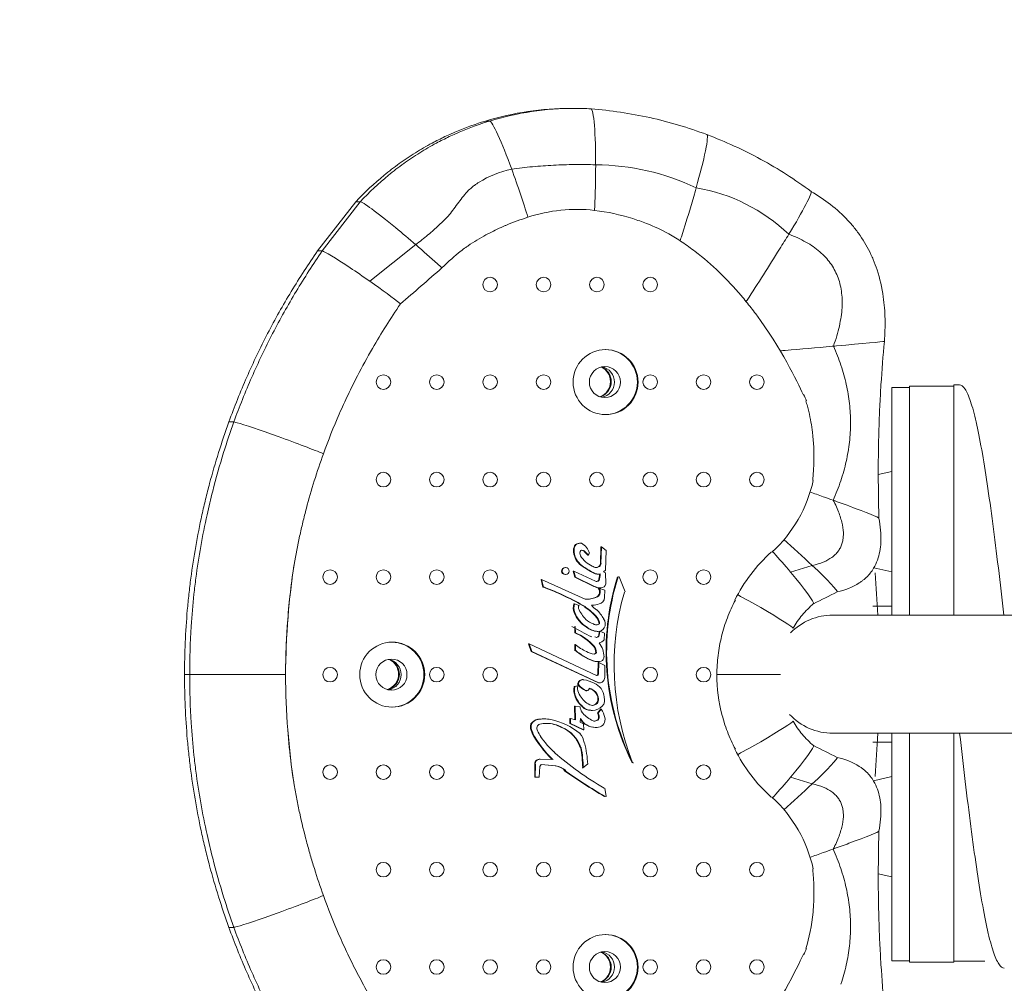
# Model space of a CAD drawing. Units: millimetres. Extents: x -4604 to 6629, y -6575 to 2796.
# Drawn here: x -841 to -507, y -105 to 221 of the extents above; entities that cross this region are included whole.
import ezdxf

# ---------------------------------------------------------------- set-up
doc = ezdxf.new("R2010")
doc.units = ezdxf.units.MM
doc.linetypes.add('CENTERX2', pattern=[4, 2.5, -0.5, 0.5, -0.5])
doc.layers.add('PRO_Equipment', color=7, linetype='Continuous', lineweight=20)
doc.layers.add('PRO_Free Space', color=104, linetype='CENTERX2', lineweight=20)

msp = doc.modelspace()

# ---------------------------------------------------------------- linework, layer by layer
at = {"layer": 'PRO_Equipment'}
for p, q in [((-681.67, 187.19), (-683.1, 187.19)), ((-726.95, 159.88), (-739.91, 143.23)), ((-725.46, 159.88), (-738.31, 143.23)), ((-725.46, 159.88), (-726.95, 159.88)), ((-706.69, 145.35), (-722.25, 132.98)), ((-739.91, 143.23), (-738.31, 143.23)), ((-545.5, 97), (-545.5, 20)), ((-539.5, 97), (-545.5, 97)), ((-539.5, 68.94), (-539.5, 97.5)), ((-524.5, 97.5), (-539.5, 97.5)), ((-539.5, 20), (-539.5, 97)), ((-524.5, 68.94), (-524.5, 97.5)), ((-769.93, 85.34), (-768.28, 85.34)), ((-545.5, 68.62), (-550.12, 67.55)), ((-539.5, 20), (-539.5, 68.94)), ((-524.5, 20), (-524.5, 68.94)), ((-652.59, 43.92), (-652.39, 43.92)), ((-650.77, 44.32), (-650.57, 44.32)), ((-653.27, 41.98), (-653.07, 41.98)), ((-649.62, 41.57), (-649.42, 41.57)), ((-648.45, 40.23), (-649.62, 41.57)), ((-648.25, 40.23), (-649.42, 41.57)), ((-648.45, 40.23), (-648.25, 40.23)), ((-647.93, 40.97), (-648.25, 40.23)), ((-644.18, 37.43), (-644, 43.07)), ((-644, 43.07), (-643.8, 43.07)), ((-643.98, 37.43), (-643.8, 43.07)), ((-643.8, 43.07), (-642.26, 41.83)), ((-642.26, 41.83), (-642.43, 35.23)), ((-651.19, 37.28), (-650.99, 37.28)), ((-644.18, 37.43), (-643.98, 37.43)), ((-572.46, 36.82), (-579.81, 34.57)), ((-655.94, 36.09), (-656.14, 36.09)), ((-656.14, 33.74), (-655.94, 33.74)), ((-652.81, 32.79), (-653.39, 34.89)), ((-653.39, 34.89), (-653.19, 34.89)), ((-652.61, 32.79), (-653.19, 34.89)), ((-653.19, 34.89), (-645.85, 31.5)), ((-646.17, 34.09), (-645.97, 34.09)), ((-645.08, 33.84), (-644.88, 33.84)), ((-644.73, 36.42), (-644.53, 36.42)), ((-642.43, 35.23), (-643.12, 34.61)), ((-643.12, 34.61), (-642.46, 34.29)), ((-642.46, 34.29), (-642.33, 30.55)), ((-551.59, 36.02), (-545.5, 34.62)), ((-551.59, 36.02), (-545.5, 34.62)), ((-663.68, 29.5), (-664.27, 32.07)), ((-664.27, 32.07), (-664.07, 32.07)), ((-663.48, 29.5), (-664.07, 32.07)), ((-664.07, 32.07), (-649.37, 25.38)), ((-652.81, 32.79), (-652.61, 32.79)), ((-646.39, 29.71), (-652.81, 32.79)), ((-646.19, 29.71), (-652.61, 32.79)), ((-644.87, 31.65), (-644.67, 31.65)), ((-637.88, 32.93), (-638.08, 32.93)), ((-637.88, 32.93), (-635.74, 27.81)), ((-663.68, 29.5), (-663.48, 29.5)), ((-646.39, 29.71), (-646.19, 29.71)), ((-644.9, 29.12), (-644.7, 29.12)), ((-644.7, 29.12), (-642.64, 28.44)), ((-644.58, 29.24), (-644.38, 29.24)), ((-644.2, 29.24), (-644, 29.24)), ((-642.64, 28.44), (-642.76, 25.91)), ((-653.14, 23.76), (-652.94, 23.76)), ((-652.94, 23.76), (-651.4, 23.26)), ((-647, 23.34), (-646.8, 23.34)), ((-645.39, 26.19), (-645.19, 26.19)), ((-653.03, 20.84), (-652.83, 20.84)), ((-649.54, 22.76), (-649.34, 22.76)), ((-486.54, 20), (-565.5, 20)), ((-552, 23), (-545.5, 23)), ((-645.5, 19.2), (-645.3, 19.2)), ((-644.64, 17.05), (-644.44, 17.05)), ((-652.86, 13.98), (-652.88, 16.09)), ((-652.68, 16.09), (-652.88, 16.09)), ((-652.66, 13.98), (-652.86, 13.98)), ((-652.66, 13.98), (-652.68, 16.09)), ((-648.87, 15.89), (-648.67, 15.89)), ((-645.22, 14.43), (-645.02, 14.43)), ((-644.75, 13.11), (-644.58, 14.48)), ((-644.55, 13.11), (-644.37, 14.53)), ((-644.37, 14.53), (-642.83, 13.93)), ((-642.83, 13.93), (-642.95, 11.64)), ((-667.62, 7.71), (-668.49, 10.28)), ((-668.49, 10.28), (-668.29, 10.28)), ((-667.42, 7.71), (-668.29, 10.28)), ((-668.29, 10.28), (-645.49, -0.41)), ((-652.86, 8.18), (-652.83, 10.01)), ((-652.63, 10.01), (-652.83, 10.01)), ((-652.65, 8.18), (-652.63, 10.01)), ((-644.55, 13.11), (-644.75, 13.11)), ((-667.62, 7.71), (-667.42, 7.71)), ((-644.87, -2.97), (-667.62, 7.71)), ((-644.67, -2.97), (-667.42, 7.71)), ((-652.65, 8.18), (-652.86, 8.18)), ((-646.33, 9.49), (-646.53, 9.49)), ((-645.53, 7.26), (-645.73, 7.26)), ((-646.52, 4.5), (-646.72, 4.5)), ((-645.02, 4.26), (-645.22, 4.26)), ((-645, 0.07), (-644.94, 3.95)), ((-644.94, 3.95), (-644.74, 3.95)), ((-644.8, 0.07), (-644.74, 3.95)), ((-644.74, 3.95), (-642.68, 2.99)), ((-645, 0.07), (-644.8, 0.07)), ((-642.68, 2.99), (-642.73, -1.1)), ((-784.95, -0.16), (-783.16, -0.16)), ((-783.16, -0.16), (-750.78, -0.16)), ((-750.75, -0.16), (-750.78, -0.16)), ((-650.15, -1.85), (-650.35, -1.85)), ((-644.87, -2.97), (-644.67, -2.97)), ((-644.76, -2.97), (-644.56, -2.97)), ((-604.74, -0.16), (-595.95, -0.16)), ((-595.95, -0.16), (-583.17, -0.16)), ((-653.07, -4.13), (-651.95, -3.93)), ((-653.07, -4.13), (-652.87, -4.13)), ((-652.87, -4.13), (-651.75, -3.93)), ((-651.95, -3.93), (-651.75, -3.93)), ((-651.77, -3.46), (-651.57, -3.46)), ((-649.09, -5.58), (-648.89, -5.58)), ((-648.92, -5.6), (-648.72, -5.6)), ((-652.71, -7.68), (-652.5, -7.68)), ((-645.01, -8.3), (-644.81, -8.3)), ((-652.86, -15.38), (-652.91, -10.81)), ((-652.71, -10.81), (-652.91, -10.81)), ((-652.66, -15.44), (-652.71, -10.81)), ((-652.71, -10.81), (-651.03, -11.08)), ((-650.82, -10.52), (-650.61, -10.52)), ((-648.19, -12.13), (-647.99, -12.13)), ((-647.06, -12.27), (-646.86, -12.27)), ((-645.14, -13.17), (-644.09, -11.81)), ((-644.94, -13.17), (-645.14, -13.17)), ((-644.94, -13.17), (-643.89, -11.81)), ((-643.89, -11.81), (-644.09, -11.81)), ((-665.14, -15.28), (-665.34, -15.28)), ((-663.43, -15.13), (-663.23, -15.13)), ((-654.53, -16.72), (-654.54, -14.95)), ((-654.34, -14.95), (-654.54, -14.95)), ((-654.33, -16.72), (-654.34, -14.95)), ((-654.34, -14.95), (-652.66, -15.44)), ((-650.9, -14.96), (-651.07, -16.27)), ((-651.07, -16.27), (-649.9, -16.78)), ((-644.79, -15.32), (-644.99, -15.32)), ((-667.47, -16.76), (-667.67, -16.76)), ((-667.05, -19.81), (-667.25, -19.81)), ((-657.2, -18.02), (-657.4, -18.02)), ((-654.33, -16.72), (-654.53, -16.72)), ((-650.03, -18.83), (-654.53, -16.72)), ((-649.83, -18.83), (-654.33, -16.72)), ((-649.83, -18.83), (-650.03, -18.83)), ((-649.9, -16.78), (-649.83, -18.83)), ((-645.75, -18.02), (-645.95, -18.02)), ((-565.5, -20), (-486.54, -20)), ((-551.85, -20), (-565.31, -20)), ((-545.5, -23), (-552, -23)), ((-551.85, -20), (-545.5, -20)), ((-545.5, -20), (-545.5, -68.59)), ((-539.5, -97.5), (-539.5, -20)), ((-539.5, -68.59), (-539.5, -20)), ((-524.5, -97.5), (-524.5, -20)), ((-650.85, -24.83), (-651.05, -24.83)), ((-664.93, -28.8), (-664.73, -28.8)), ((-664.62, -28.8), (-660.18, -28.9)), ((-666.43, -34.85), (-666.39, -30.56)), ((-666.19, -30.56), (-666.39, -30.56)), ((-666.23, -34.85), (-666.19, -30.56)), ((-664.67, -31.26), (-664.88, -34.88)), ((-659.44, -30.99), (-664.28, -30.59)), ((-659.24, -30.99), (-664.26, -30.58)), ((-659.24, -30.99), (-659.44, -30.99)), ((-655.87, -32.55), (-656.07, -32.55)), ((-650.13, -31.7), (-650.33, -31.7)), ((-648.6, -30.47), (-650.13, -31.7)), ((-632.95, -30), (-633.15, -30)), ((-666.23, -34.85), (-666.43, -34.85)), ((-665.08, -34.88), (-666.43, -34.85)), ((-664.88, -34.88), (-666.23, -34.85)), ((-664.88, -34.88), (-665.08, -34.88)), ((-572.46, -37.15), (-579.81, -34.9)), ((-545.5, -34.62), (-551.76, -36.06)), ((-642.66, -38.55), (-642.26, -41.36)), ((-642.26, -41.36), (-642.46, -41.36)), ((-550.12, -67.55), (-545.5, -68.62)), ((-550.12, -67.55), (-545.5, -68.62)), ((-545.5, -68.59), (-545.5, -97)), ((-539.5, -97), (-539.5, -68.59)), ((-769.93, -85.67), (-768.28, -85.67)), ((-545.5, -97), (-539.5, -97)), ((-539.5, -97.5), (-524.5, -97.5))]:
    msp.add_line(p, q, dxfattribs=at)
for centre, radius, start, end in [((-681.5, 131.84), 2.47, 90, 270), ((-681.5, 131.84), 2.47, 0, 90), ((-663.43, 131.84), 2.47, 90, 270), ((-663.43, 131.84), 2.47, 0, 90), ((-645.37, 131.84), 2.47, 90, 270), ((-645.37, 131.84), 2.47, 0, 90), ((-627.31, 131.84), 2.47, 90, 270), ((-627.31, 131.84), 2.47, 0, 90), ((-681.5, 131.84), 2.47, 270, 0), ((-663.43, 131.84), 2.47, 270, 0), ((-645.37, 131.84), 2.47, 270, 0), ((-627.31, 131.84), 2.47, 270, 0), ((-642.42, 98.84), 11, 90, 270), ((-642.66, 98.84), 11, 270.6379, 89.363), ((-642.42, 98.84), 11, 270, 90), ((-642.66, 98.84), 5.26, 90, 270), ((-646.27, 99), 5.5, 0, 64.212), ((-646.01, 99), 5.5, 0, 65.1786), ((-644.66, 98.84), 5.26, 281.0049, 78.996), ((-642.66, 98.84), 5.26, 270, 90), ((-717.62, 98.84), 2.47, 90, 270), ((-717.62, 98.84), 2.47, 0, 90), ((-699.56, 98.84), 2.47, 90, 270), ((-699.56, 98.84), 2.47, 0, 90), ((-681.5, 98.84), 2.47, 90, 270), ((-681.5, 98.84), 2.47, 0, 90), ((-663.43, 98.84), 2.47, 90, 270), ((-663.43, 98.84), 2.47, 0, 90), ((-627.31, 98.84), 2.47, 90, 270), ((-627.31, 98.84), 2.47, 0, 90), ((-609.25, 98.84), 2.47, 90, 270), ((-609.25, 98.84), 2.47, 0, 90), ((-591.19, 98.84), 2.47, 90, 270), ((-591.19, 98.84), 2.47, 0, 90), ((-717.62, 98.84), 2.47, 270, 0), ((-699.56, 98.84), 2.47, 270, 0), ((-681.5, 98.84), 2.47, 270, 0), ((-663.43, 98.84), 2.47, 270, 0), ((-646.27, 99), 5.5, 290.6398, 0), ((-646.01, 99), 5.5, 289.2714, 0), ((-627.31, 98.84), 2.47, 270, 0), ((-609.25, 98.84), 2.47, 270, 0), ((-591.19, 98.84), 2.47, 270, 0), ((-617.01, 75.25), 45.9, 22.0509, 24.9273), ((-717.62, 65.84), 2.47, 90, 270), ((-717.62, 65.84), 2.47, 0, 90), ((-699.56, 65.84), 2.47, 90, 270), ((-699.56, 65.84), 2.47, 0, 90), ((-681.5, 65.84), 2.47, 90, 270), ((-681.5, 65.84), 2.47, 0, 90), ((-663.43, 65.84), 2.47, 90, 270), ((-663.43, 65.84), 2.47, 0, 90), ((-645.37, 65.84), 2.47, 90, 270), ((-645.37, 65.84), 2.47, 0, 90), ((-627.31, 65.84), 2.47, 90, 270), ((-627.31, 65.84), 2.47, 0, 90), ((-609.25, 65.84), 2.47, 90, 270), ((-609.25, 65.84), 2.47, 0, 90), ((-591.19, 65.84), 2.47, 90, 270), ((-591.19, 65.84), 2.47, 0, 90), ((-717.62, 65.84), 2.47, 270, 0), ((-699.56, 65.84), 2.47, 270, 0), ((-681.5, 65.84), 2.47, 270, 0), ((-663.43, 65.84), 2.47, 270, 0), ((-645.37, 65.84), 2.47, 270, 0), ((-627.31, 65.84), 2.47, 270, 0), ((-609.25, 65.84), 2.47, 270, 0), ((-591.19, 65.84), 2.47, 270, 0), ((-617.01, 75.25), 45.9, 312.3314, 347.8387), ((-650, 41.91), 3.29, 142.3774, 178.8017), ((-649.79, 41.91), 3.29, 142.3774, 178.8017), ((-650.76, 39.88), 4.44, 90.1105, 114.3737), ((-650.56, 39.88), 4.44, 90.1105, 114.3737), ((-653.31, 39.41), 5.62, 16.1133, 60.715), ((-646.97, 41.97), 6.33, 179.895, 227.9237), ((-646.77, 41.97), 6.33, 179.895, 227.9237), ((-649.31, 40.88), 1.78, 145.8212, 206.2122), ((-643.2, 44.9), 9.11, 211.823, 245.826), ((-650.41, 40.37), 1.56, 90, 103.8005), ((-650.61, 40.37), 1.56, 50.1269, 86.2933), ((-650.41, 40.37), 1.56, 50.1269, 90), ((-548.58, -0.16), 56.11, 132.3314, 153.2514), ((-634.31, 58.55), 27.2, 231.4619, 244.0472), ((-634.11, 58.55), 27.2, 231.4619, 244.0472), ((-645.37, 37.43), 1.2, 302.4274, 359.755), ((-645.17, 37.43), 1.2, 302.4274, 359.755), ((-735.68, 32.84), 2.47, 90, 270), ((-735.68, 32.84), 2.47, 0, 90), ((-717.62, 32.84), 2.47, 90, 270), ((-717.62, 32.84), 2.47, 0, 90), ((-699.56, 32.84), 2.47, 90, 270), ((-699.56, 32.84), 2.47, 0, 90), ((-681.5, 32.84), 2.47, 90, 270), ((-681.5, 32.84), 2.47, 0, 90), ((-656.14, 34.91), 1.17, 90, 270), ((-655.94, 34.91), 1.17, 90, 270), ((-655.94, 34.91), 1.17, 270, 90), ((-645.6, 38.22), 2.1, 231.2073, 270), ((-645.08, 36.34), 2.49, 244.0472, 270), ((-644.88, 36.34), 2.49, 244.0472, 270), ((-645.8, 38.22), 2.1, 272.7488, 300.797), ((-645.6, 38.22), 2.1, 270, 300.797), ((-644.88, 36.34), 2.49, 270, 283.8906), ((-654.04, 34.4), 9.6, 343.3766, 356.8824), ((-653.84, 34.4), 9.6, 343.3766, 357.1297), ((-627.31, 32.84), 2.47, 90, 270), ((-627.31, 32.84), 2.47, 0, 90), ((-609.25, 32.84), 2.47, 90, 270), ((-609.25, 32.84), 2.47, 0, 90), ((-965.1, 0), 415.32, 2.7602, 4.7338), ((-735.68, 32.84), 2.47, 270, 0), ((-717.62, 32.84), 2.47, 270, 0), ((-699.56, 32.84), 2.47, 270, 0), ((-681.5, 32.84), 2.47, 270, 0), ((-645.36, 32.41), 1.03, 241.4895, 270), ((-645.56, 32.41), 1.03, 275.6124, 312.387), ((-645.36, 32.41), 1.03, 270, 312.387), ((-644, 30.97), 1.73, 270, 345.9662), ((-557.58, 7.63), 84.68, 162.6148, 206.3817), ((-557.38, 7.63), 84.68, 162.6148, 206.3817), ((-627.31, 32.84), 2.47, 270, 0), ((-609.25, 32.84), 2.47, 270, 0), ((-697.06, -59.31), 94.92, 59.8383, 69.3329), ((-696.85, -59.31), 94.92, 59.8383, 69.3329), ((-644.58, 33), 3.76, 240.9629, 270), ((-644.38, 33), 3.76, 240.9629, 270), ((-646.37, 27.86), 1.94, 300.4505, 40.5475), ((-646.17, 27.86), 1.94, 300.4505, 40.5475), ((-644.38, 33), 3.76, 270, 273.3488), ((-644.2, 30.97), 1.73, 267.5183, 270), ((-644, 30.97), 1.73, 264.9168, 270), ((-549.41, 3.03), 90.13, 164.0486, 201.4993), ((-648.81, 22.46), 4.54, 163.4295, 200.9664), ((-648.61, 22.46), 4.54, 163.4295, 200.9664), ((-648.8, 33.68), 8.31, 266.0723, 270), ((-649, 33.68), 8.31, 270.6938, 295.8496), ((-648.8, 33.68), 8.31, 270, 295.8496), ((-640.92, 28.59), 8.21, 219.6032, 236.2003), ((-646.8, 28.79), 5.45, 265.5942, 270), ((-647, 28.79), 5.45, 267.8214, 270), ((-646.8, 28.79), 5.45, 270, 293.3067), ((-645.07, 26.07), 2.32, 280.3612, 355.9859), ((-643.32, 24.82), 10.53, 202.2225, 238.0261), ((-643.12, 24.82), 10.53, 202.2225, 238.0261), ((-650.48, 22.58), 1.15, 143.6629, 197.4481), ((-638.81, 28.14), 14.1, 204.7529, 223.09), ((-658.65, 8.25), 17.15, 39.6832, 57.7956), ((-658.45, 8.25), 17.15, 39.6832, 57.7956), ((-654.36, 12.33), 13, 29.5863, 46.5942), ((-565.5, 0), 20, 90, 135.7678), ((-644.13, 23.92), 7.34, 227.5388, 250.8014), ((-645.53, 18.51), 1.83, 236.5201, 270), ((-645.73, 18.51), 1.83, 273.159, 306.9274), ((-645.53, 18.51), 1.83, 270, 306.9274), ((-648.76, 16.64), 4.15, 5.721, 38.0932), ((-648.56, 16.64), 4.15, 5.721, 38.0932), ((-645.25, 17.05), 2.74, 328.8631, 38.0433), ((-360.97, 567.34), 624.2, 242.02292, 242.71453), ((-659.05, -1.53), 16.71, 41.2464, 68.1909), ((-658.85, -1.53), 16.71, 41.2464, 68.1909), ((-644.31, 22.04), 7.67, 233.3363, 263.1542), ((-644.11, 22.04), 7.67, 233.3363, 263.1542), ((-645.07, 16.97), 2.54, 271.094, 328.3582), ((-714.66, -0.16), 11, 90, 270), ((-714.91, -0.16), 11, 270.6379, 89.363), ((-714.66, -0.16), 11, 270, 90), ((-639.3, 27), 21.63, 231.7999, 243.5328), ((-645.49, 13.42), 0.993, 236.5216, 270), ((-645.69, 13.42), 0.993, 275.8145, 341.7995), ((-645.49, 13.42), 0.993, 270, 341.7995), ((-644.82, 12.79), 2.21, 275.5396, 328.6408), ((-651.27, 5.63), 8.33, 1.7262, 36.5667), ((-638.56, 25.19), 22.25, 229.8527, 248.4103), ((-638.36, 25.19), 22.25, 229.8527, 248.4103), ((-644.78, 16.1), 9.42, 243.923, 261.2318), ((-649.9, 7), 4.2, 3.5344, 36.2591), ((-649.7, 7), 4.2, 3.5344, 36.2591), ((-646.57, 7.76), 0.98, 284.509, 329.3335), ((-646.37, 7.76), 0.98, 279.3111, 329.3335), ((-714.91, -0.16), 5.26, 90, 270), ((-716.91, -0.16), 5.26, 281.0049, 78.996), ((-717.99, 0), 5.5, 0, 63.2971), ((-714.91, -0.16), 5.26, 270, 90), ((-717.73, 0), 5.5, 0, 58.1351), ((-645.22, 9.06), 4.81, 251.7123, 270), ((-645.02, 9.06), 4.81, 251.7123, 270), ((-645.02, 9.06), 4.81, 270, 282.8981), ((-644.36, 5.71), 1.39, 287.2885, 7.2738), ((-735.68, -0.16), 2.47, 90, 270), ((-735.68, -0.16), 2.47, 0, 90), ((-699.56, -0.16), 2.47, 90, 270), ((-699.56, -0.16), 2.47, 0, 90), ((-681.5, -0.16), 2.47, 90, 270), ((-681.5, -0.16), 2.47, 0, 90), ((-645.51, 0.07), 0.511, 281.3545, 359.8075), ((-645.31, 0.07), 0.511, 270, 359.8075), ((-627.31, -0.16), 2.47, 90, 270), ((-627.31, -0.16), 2.47, 0, 90), ((-609.25, -0.16), 2.47, 90, 270), ((-609.25, -0.16), 2.47, 0, 90), ((-735.68, -0.16), 2.47, 270, 0), ((-717.99, 0), 5.5, 287.9358, 0), ((-717.73, 0), 5.5, 286.6264, 0), ((-699.56, -0.16), 2.47, 270, 0), ((-681.5, -0.16), 2.47, 270, 0), ((-650.35, -3.28), 1.43, 90, 186.964), ((-650.15, -3.28), 1.43, 90, 186.964), ((-650.15, -3.28), 1.43, 74.6957, 90), ((-651.54, -13.33), 11.56, 62.9596, 81.1952), ((-649.27, -9.25), 6.89, 39.3046, 64.4255), ((-645.31, 0.07), 0.511, 249.2492, 270), ((-644.76, -1.13), 1.84, 266.5914, 270), ((-644.56, -1.13), 1.84, 266.5914, 270), ((-644.56, -1.13), 1.84, 270, 1.1787), ((-627.31, -0.16), 2.47, 270, 0), ((-609.25, -0.16), 2.47, 270, 0), ((-646.14, -5.21), 7.03, 171.1271, 200.5351), ((-645.94, -5.21), 7.03, 171.1271, 200.5351), ((-650.54, -4.67), 1.42, 148.7212, 191.9392), ((-646.9, -4.25), 5.09, 188.0281, 216.6464), ((-646.49, 0.48), 6.6, 216.6568, 246.7201), ((-646.29, 0.48), 6.6, 216.6568, 246.7201), ((-648.92, -4.83), 0.763, 257.1797, 270), ((-648.72, -4.83), 0.763, 257.1797, 270), ((-648.72, -4.83), 0.763, 270, 4.2529), ((-648.81, -8.73), 4.04, 6.0158, 77.8328), ((-649.01, -8.73), 4.04, 6.0158, 74.8669), ((-651.76, -9.4), 9.05, 10.7028, 29.989), ((-643.33, -3.44), 10.32, 204.2331, 223.281), ((-643.13, -3.44), 10.32, 204.2331, 223.281), ((-644.62, -3.86), 7.23, 208.2564, 243.897), ((-647.06, -8.51), 2.07, 272.7836, 5.6083), ((-646.86, -8.51), 2.07, 270, 5.6083), ((-645.89, -8.74), 3.16, 318.1823, 18.6792), ((-647.96, -10.96), 3.08, 182.1194, 217.4648), ((-647.32, -7.74), 4.48, 218.4154, 258.7965), ((-647.12, -7.74), 4.48, 218.4154, 258.7965), ((-643.13, -7.36), 9.12, 216.8772, 243.566), ((-647.06, -7.66), 4.6, 255.7052, 270), ((-646.86, -7.66), 4.6, 255.7052, 270), ((-646.86, -8.51), 2.07, 243.1559, 270), ((-646.86, -7.66), 4.6, 270, 316.2814), ((-647.14, -14.4), 2.35, 336.8437, 31.4688), ((-646.94, -14.4), 2.35, 336.8437, 31.4688), ((-650.63, -16.28), 8.11, 11.2118, 33.458), ((-664.21, -19.67), 4.54, 104.4587, 140.0125), ((-664.01, -19.67), 4.54, 104.4587, 140.0125), ((-663.43, -27.15), 12.02, 90, 99.1583), ((-663.23, -27.15), 12.02, 90, 99.1583), ((-662.47, -27.51), 10.87, 90, 101.7234), ((-663.23, -27.15), 12.02, 78.9927, 90), ((-662.67, -27.51), 10.87, 60.8723, 89.4702), ((-662.47, -27.51), 10.87, 60.8723, 90), ((-665.55, -37.49), 22.62, 50.2065, 78.2087), ((-645.95, -12.13), 5.89, 211.8526, 270), ((-645.75, -12.13), 5.89, 208.6724, 270), ((-646.1, -13.98), 1.89, 235.4027, 270), ((-646.31, -13.98), 1.89, 273.0604, 314.4881), ((-646.1, -13.98), 1.89, 270, 314.4881), ((-645.28, -15.33), 2.66, 279.8723, 13.5892), ((-565.5, 0), 20, 222.8773, 270), ((-664.13, -17.82), 3.72, 163.4257, 212.4537), ((-663.93, -17.82), 3.72, 163.4257, 212.4537), ((-633.74, -1.44), 38.33, 208.6461, 225.7611), ((-633.54, -1.44), 38.33, 208.6461, 225.7611), ((-664.1, -18.32), 1.56, 111.5026, 212.0553), ((-649.61, -11.88), 17.44, 204.6055, 212.0392), ((-661.45, -28.21), 10.98, 17.9234, 68.2294), ((-661.25, -28.21), 10.98, 17.9234, 68.2294), ((-645.75, -12.13), 5.89, 270, 279.0985), ((-642.27, -6.1), 26.77, 214.1626, 229.5864), ((-655.54, -24.03), 5.92, 7.6869, 41.5512), ((-685.19, -32.35), 36.77, 2.9251, 14.343), ((-965.1, 0), 415.32, 355.2252, 357.2398), ((-589.39, 54.64), 107.44, 229.0293, 240.1519), ((-696.5, -33.1), 46.36, 1.7245, 10.2701), ((-696.3, -33.1), 46.36, 1.7245, 10.2701), ((-548.58, -0.16), 56.11, 206.7486, 227.6686), ((-664.93, -30.28), 1.48, 90, 190.6888), ((-664.73, -30.28), 1.48, 90, 190.6888), ((-664.73, -30.28), 1.48, 85.5388, 90), ((-735.68, -33.16), 2.47, 90, 270), ((-735.68, -33.16), 2.47, 0, 90), ((-735.68, -33.16), 2.47, 270, 0), ((-717.62, -33.16), 2.47, 90, 270), ((-717.62, -33.16), 2.47, 0, 90), ((-717.62, -33.16), 2.47, 270, 0), ((-699.56, -33.16), 2.47, 90, 270), ((-699.56, -33.16), 2.47, 0, 90), ((-699.56, -33.16), 2.47, 270, 0), ((-681.5, -33.16), 2.47, 90, 270), ((-681.5, -33.16), 2.47, 0, 90), ((-681.5, -33.16), 2.47, 270, 0), ((-663.13, -31.72), 1.61, 134.6008, 163.3251), ((-660.72, -38.25), 7.37, 50.7029, 79.9832), ((-660.52, -38.25), 7.37, 50.7029, 79.9832), ((-541.86, 130.19), 199.07, 234.8366, 239.518), ((-541.66, 130.19), 199.07, 234.8366, 239.518), ((-627.31, -33.16), 2.47, 90, 270), ((-627.31, -33.16), 2.47, 0, 90), ((-627.31, -33.16), 2.47, 270, 0), ((-609.25, -33.16), 2.47, 90, 270), ((-609.25, -33.16), 2.47, 0, 90), ((-609.25, -33.16), 2.47, 270, 0), ((-617.01, -75.58), 45.9, 12.1613, 47.6686), ((-717.62, -66.16), 2.47, 90, 270), ((-717.62, -66.16), 2.47, 0, 90), ((-717.62, -66.16), 2.47, 270, 0), ((-699.56, -66.16), 2.47, 90, 270), ((-699.56, -66.16), 2.47, 0, 90), ((-699.56, -66.16), 2.47, 270, 0), ((-681.5, -66.16), 2.47, 90, 270), ((-681.5, -66.16), 2.47, 0, 90), ((-681.5, -66.16), 2.47, 270, 0), ((-663.43, -66.16), 2.47, 90, 270), ((-663.43, -66.16), 2.47, 0, 90), ((-663.43, -66.16), 2.47, 270, 0), ((-645.37, -66.16), 2.47, 90, 270), ((-645.37, -66.16), 2.47, 0, 90), ((-645.37, -66.16), 2.47, 270, 0), ((-627.31, -66.16), 2.47, 90, 270), ((-627.31, -66.16), 2.47, 0, 90), ((-627.31, -66.16), 2.47, 270, 0), ((-609.25, -66.16), 2.47, 90, 270), ((-609.25, -66.16), 2.47, 0, 90), ((-609.25, -66.16), 2.47, 270, 0), ((-591.19, -66.16), 2.47, 90, 270), ((-591.19, -66.16), 2.47, 0, 90), ((-591.19, -66.16), 2.47, 270, 0), ((-642.42, -99.1), 11, 90, 270), ((-642.66, -99.1), 11, 270.6379, 89.363), ((-642.42, -99.1), 11, 270, 90), ((-617.01, -75.58), 45.9, 335.0727, 337.9491), ((-717.62, -99.1), 2.47, 90, 270), ((-717.62, -99.1), 2.47, 0, 90), ((-699.56, -99.1), 2.47, 90, 270), ((-699.56, -99.1), 2.47, 0, 90), ((-681.5, -99.1), 2.47, 90, 270), ((-681.5, -99.1), 2.47, 0, 90), ((-663.43, -99.1), 2.47, 90, 270), ((-663.43, -99.1), 2.47, 0, 90), ((-642.66, -99.1), 5.26, 90, 270), ((-646.27, -99.1), 5.5, 0, 66.8045), ((-646.01, -99.1), 5.5, 0, 67.9724), ((-644.66, -99.1), 5.26, 281.0049, 78.996), ((-642.66, -99.1), 5.26, 270, 90), ((-627.31, -99.1), 2.47, 90, 270), ((-627.31, -99.1), 2.47, 0, 90), ((-609.25, -99.1), 2.47, 90, 270), ((-609.25, -99.1), 2.47, 0, 90), ((-591.19, -99.1), 2.47, 90, 270), ((-591.19, -99.1), 2.47, 0, 90), ((-717.62, -99.1), 2.47, 270, 0), ((-699.56, -99.1), 2.47, 270, 0), ((-681.5, -99.1), 2.47, 270, 0), ((-663.43, -99.1), 2.47, 270, 0), ((-646.27, -99.1), 5.5, 293.1996, 0), ((-646.01, -99.1), 5.5, 292.0319, 0), ((-627.31, -99.1), 2.47, 270, 0), ((-609.25, -99.1), 2.47, 270, 0), ((-591.19, -99.1), 2.47, 270, 0)]:
    msp.add_arc(centre, radius, start, end, dxfattribs=at)
for centre, major_axis, ratio, start_param, end_param in [((-647.36, 173.26), (0, 18.06), 0.087156, 6.276283, 6.278427), ((-647.36, 173.26), (0, 18.06), 0.087156, 4.663285, 6.276283), ((-675.52, 170.22), (6.2, -16.96), 0.0819, 1.581689, 3.111679), ((-613.15, 165.25), (4.99, 17.35), 0.083779, 4.699219, 6.276722), ((-677.21, 171.21), (11.42, -31.26), 0.0819, 0.981648, 1.531397), ((-648.68, 173.44), (0, 33.28), 0.087156, 4.229505, 4.680383), ((-616.04, 162.9), (12.04, 41.84), 0.083779, 4.382287, 4.754317), ((-616.04, 162.9), (12.04, 41.84), 0.083779, 4.754317, 4.77715), ((-582.47, 148.05), (9.59, 15.3), 0.073912, 4.812701, 6.277517), ((-711.68, 148.27), (13.85, -11.58), 0.056023, 1.751181, 3.074673), ((-648.68, 173.44), (0, 33.28), 0.087156, 4.193621, 4.229505), ((-711.68, 148.27), (13.85, -11.58), 0.056023, 1.249253, 1.751181), ((-616.04, 162.9), (12.04, 41.84), 0.083779, 4.33775, 4.382287), ((-590.64, 146.29), (52.73, 84.06), 0.073912, 4.730008, 4.789469), ((-714.47, 149.51), (25.53, -21.34), 0.056023, 0.985685, 1.308272), ((-590.64, 146.29), (52.73, 84.06), 0.073912, 4.52217, 4.730008), ((-714.47, 149.51), (25.53, -21.34), 0.056023, 0.907985, 0.985685), ((-590.64, 146.29), (52.73, 84.06), 0.073912, 4.515957, 4.52217), ((-569.86, 111.19), (79.08, 6.89), 0.007596, 4.562549, 4.763617), ((-569.86, 111.19), (79.08, 6.89), 0.007596, 4.763617, 4.769291), ((-566.04, 111.06), (17.99, 1.57), 0.007596, 4.752158, 4.807913), ((-566.04, 111.06), (17.99, 1.57), 0.007596, 4.807913, 6.215595), ((-566.04, 111.06), (17.99, 1.57), 0.007596, 6.215595, 6.282052), ((-569.86, 111.19), (79.08, 6.89), 0.007596, 4.540924, 4.562549), ((-591.12, -22.84), (12.14, 6.98), 0.043578, 4.788012, 6.2837), ((-591.12, -22.84), (12.14, 6.98), 0.043578, 4.125392, 4.788012), ((-581.03, -34.9), (9.02, 10.71), 0.066765, 4.778945, 6.283516), ((-574.26, -37.7), (10.26, 9.53), 0.05944, 4.834093, 6.303394), ((-581.03, -34.9), (9.02, 10.71), 0.066765, 4.127836, 4.768566), ((-581.03, -34.9), (9.02, 10.71), 0.066765, 4.768566, 4.778945), ((-573.79, -35.54), (25.7, 23.88), 0.05944, 4.327931, 4.708954), ((-581.03, -34.9), (9.02, 10.71), 0.066765, 4.058991, 4.127836), ((-563.04, -57.89), (13.16, 4.77), 0.029809, 4.931946, 6.265868), ((-562.23, -56.95), (32.4, 11.75), 0.029809, 4.499905, 4.604496), ((-563.04, -57.89), (13.16, 4.77), 0.029809, 4.5241, 4.931946), ((-562.23, -56.95), (32.4, 11.75), 0.029809, 4.351896, 4.499905), ((-752.01, -79.73), (16.32, 5.92), 0.029809, 3.516112, 5.740598), ((-752.01, -79.73), (16.32, 5.92), 0.029809, 3.203806, 3.516112)]:
    msp.add_ellipse(centre, major_axis=major_axis, ratio=ratio, start_param=start_param, end_param=end_param, dxfattribs=at)
at = {"layer": 'PRO_Equipment', "extrusion": (1.22461e-16, 1.2326e-32, -1)}
for centre, major_axis, ratio, start_param, end_param in [((-723.8, 132.98), (-14.67, 10.23), 0.04999, 0.119423, 1.182455), ((-723.8, 132.98), (-14.67, 10.23), 0.04999, 1.182455, 1.642341), ((-723.8, 132.98), (-14.67, 10.23), 0.04999, 1.642341, 2.48804), ((-581.03, 34.57), (-9.02, 10.71), 0.066765, 0.917398, 0.986243), ((-581.03, 34.57), (-9.02, 10.71), 0.066765, 0.986243, 1.626974), ((-581.03, 34.57), (-9.02, 10.71), 0.066765, 1.626974, 1.637352), ((-581.03, 34.57), (-9.02, 10.71), 0.066765, 1.637352, 3.141924)]:
    msp.add_ellipse(centre, major_axis=major_axis, ratio=ratio, start_param=start_param, end_param=end_param, dxfattribs=at)
at = {"layer": 'PRO_Equipment', "extrusion": (1.22461e-16, 3.69779e-32, -1)}
for start_param, end_param in [(0.062213, 0.37452), (0.37452, 2.599005)]:
    msp.add_ellipse((-752.01, 79.41), major_axis=(-16.32, 5.92), ratio=0.029809, start_param=start_param, end_param=end_param, dxfattribs=at)
at = {"layer": 'PRO_Equipment', "extrusion": (1.22461e-16, -3.08149e-32, -1)}
for start_param, end_param in [(1.210303, 1.358312), (1.358312, 1.462903)]:
    msp.add_ellipse((-562.23, 56.62), major_axis=(-32.4, 11.75), ratio=0.029809, start_param=start_param, end_param=end_param, dxfattribs=at)
at = {"layer": 'PRO_Equipment', "extrusion": (1.22461e-16, 1.84889e-32, -1)}
for start_param, end_param in [(1.382507, 1.790353), (1.790353, 3.124353)]:
    msp.add_ellipse((-563.04, 57.57), major_axis=(-13.16, 4.77), ratio=0.029809, start_param=start_param, end_param=end_param, dxfattribs=at)
at = {"layer": 'PRO_Equipment', "extrusion": (1.22461e-16, 0, -1)}
msp.add_ellipse((-573.79, 35.21), major_axis=(-25.7, 23.88), ratio=0.05944, start_param=1.186338, end_param=1.567361, dxfattribs=at)
at = {"layer": 'PRO_Equipment', "extrusion": (1.22461e-16, -2.46519e-32, -1)}
msp.add_ellipse((-574.26, 37.37), major_axis=(-10.26, 9.53), ratio=0.05944, start_param=1.692501, end_param=3.164078, dxfattribs=at)
at = {"layer": 'PRO_Equipment', "extrusion": (1.22461e-16, -6.77927e-32, -1)}
for start_param, end_param in [(0.9838, 1.646419), (1.646419, 3.142108)]:
    msp.add_ellipse((-591.12, 22.51), major_axis=(-12.14, 6.98), ratio=0.043578, start_param=start_param, end_param=end_param, dxfattribs=at)
at = {"layer": 'PRO_Equipment'}
for points in [[(-654.24, 191.47), (-664.03, 191.47), (-673.65, 190.04), (-683.1, 187.19)], [(-652.92, 191.47), (-662.71, 191.46), (-672.29, 190.04), (-681.67, 187.19)], [(-654.26, 191.47), (-653.79, 191.47), (-653.31, 191.47), (-652.83, 191.47)], [(-652.83, 191.47), (-652.86, 191.47), (-652.89, 191.47), (-652.92, 191.47)], [(-652.92, 191.47), (-651.06, 191.47), (-649.21, 191.42), (-647.35, 191.32)], [(-667.15, 171.72), (-669.5, 171.5), (-671.85, 171.23), (-674.2, 170.92)], [(-660.06, 172.23), (-662.43, 172.11), (-664.79, 171.94), (-667.15, 171.72)], [(-652.94, 172.45), (-655.32, 172.43), (-657.69, 172.36), (-660.06, 172.23)], [(-645.79, 172.37), (-648.18, 172.45), (-650.56, 172.48), (-652.94, 172.45)], [(-611.76, 164.6), (-622.53, 169.7), (-633.87, 172.29), (-645.79, 172.37)], [(-611.76, 164.6), (-599.77, 162.51), (-589.31, 157.27), (-580.38, 148.88)], [(-580.38, 148.88), (-579.33, 148.49), (-578.31, 148.07), (-577.35, 147.62)], [(-577.35, 147.62), (-576.39, 147.18), (-575.47, 146.71), (-574.6, 146.22)], [(-574.6, 146.22), (-573.72, 145.73), (-572.9, 145.21), (-572.12, 144.67)], [(-572.12, 144.67), (-571.34, 144.13), (-570.61, 143.56), (-569.92, 142.97)], [(-569.92, 142.97), (-569.24, 142.38), (-568.6, 141.76), (-568.01, 141.12)], [(-568.01, 141.12), (-567.41, 140.48), (-566.87, 139.81), (-566.37, 139.12)], [(-566.37, 139.12), (-565.87, 138.43), (-565.41, 137.71), (-565.01, 136.97)], [(-565.01, 136.97), (-564.6, 136.23), (-564.24, 135.47), (-563.93, 134.68)], [(-563.93, 134.68), (-563.61, 133.89), (-563.34, 133.08), (-563.12, 132.24)], [(-563.12, 132.24), (-562.9, 131.4), (-562.73, 130.53), (-562.6, 129.65)], [(-562.6, 129.65), (-562.47, 128.76), (-562.39, 127.84), (-562.35, 126.91)], [(-562.35, 126.91), (-562.32, 125.97), (-562.33, 125.01), (-562.39, 124.02)], [(-562.39, 124.02), (-562.44, 123.03), (-562.55, 122.02), (-562.7, 120.98)], [(-562.7, 120.98), (-562.85, 119.94), (-563.05, 118.88), (-563.29, 117.8)], [(-563.29, 117.8), (-563.53, 116.71), (-563.82, 115.6), (-564.16, 114.46)], [(-564.16, 114.46), (-564.5, 113.33), (-564.88, 112.17), (-565.31, 110.98)], [(-565.31, 110.98), (-564.34, 108.83), (-563.49, 106.68), (-562.77, 104.53)], [(-562.77, 104.53), (-562.04, 102.37), (-561.44, 100.21), (-560.95, 98.05)], [(-560.95, 98.05), (-560.47, 95.89), (-560.11, 93.73), (-559.87, 91.56)], [(-524.5, 97.9), (-523.87, 97.9), (-523.25, 97.9), (-522.62, 97.9)], [(-507.6, 20), (-508.22, 25.45), (-509.48, 36.15), (-511.35, 51.15), (-513.23, 64.68), (-515.11, 76.33), (-516.99, 85.76), (-518.87, 92.7), (-520.75, 96.95), (-522, 97.9), (-522.62, 97.9)], [(-559.87, 91.56), (-559.63, 89.4), (-559.51, 87.23), (-559.51, 85.05)], [(-559.51, 85.05), (-559.51, 82.88), (-559.64, 80.71), (-559.88, 78.53)], [(-559.88, 78.53), (-560.13, 76.35), (-560.49, 74.17), (-560.98, 71.99)], [(-560.98, 71.99), (-561.47, 69.8), (-562.08, 67.61), (-562.81, 65.42)], [(-562.81, 65.42), (-563.54, 63.23), (-564.39, 61.04), (-565.37, 58.85)], [(-565.37, 58.85), (-564.58, 57.31), (-563.93, 55.85), (-563.41, 54.46)], [(-563.41, 54.46), (-562.89, 53.08), (-562.51, 51.77), (-562.27, 50.54)], [(-562.27, 50.54), (-562.02, 49.32), (-561.91, 48.17), (-561.93, 47.09)], [(-561.93, 47.09), (-561.95, 46.56), (-561.99, 46.04), (-562.07, 45.54)], [(-562.41, 44.11), (-562.56, 43.65), (-562.74, 43.21), (-562.96, 42.79)], [(-562.07, 45.54), (-562.15, 45.04), (-562.27, 44.57), (-562.41, 44.11)], [(-564.66, 40.5), (-565.01, 40.16), (-565.39, 39.84), (-565.81, 39.53)], [(-563.71, 41.59), (-563.99, 41.21), (-564.31, 40.84), (-564.66, 40.5)], [(-562.96, 42.79), (-563.17, 42.37), (-563.42, 41.97), (-563.71, 41.59)], [(-747.85, 37.14), (-749.58, 25.91), (-750.68, 13.46), (-750.75, -0.16)], [(-568.73, 37.94), (-569.84, 37.49), (-571.08, 37.12), (-572.46, 36.82)], [(-565.81, 39.53), (-566.65, 38.93), (-567.62, 38.4), (-568.73, 37.94)], [(-564.02, 27.83), (-566.69, 26.51), (-569.36, 25.18), (-572.02, 23.86)], [(-750.75, -0.16), (-750.68, -12.66), (-749.75, -25.14), (-747.85, -37.46)], [(-522.57, -20), (-521.94, -25.54), (-520.68, -36.45), (-518.79, -51.75), (-516.9, -65.56), (-515.01, -77.46), (-513.12, -87.1), (-511.23, -94.19), (-509.34, -98.53), (-508.08, -99.51), (-507.45, -99.51)], [(-564.02, -28.16), (-566.69, -26.84), (-569.36, -25.51), (-572.02, -24.19)], [(-568.73, -38.27), (-569.84, -37.82), (-571.08, -37.45), (-572.46, -37.15)], [(-565.81, -39.86), (-566.65, -39.25), (-567.62, -38.72), (-568.73, -38.27)], [(-564.66, -40.83), (-565.01, -40.49), (-565.39, -40.16), (-565.81, -39.86)], [(-563.71, -41.91), (-563.99, -41.53), (-564.31, -41.17), (-564.66, -40.83)], [(-562.96, -43.12), (-563.17, -42.7), (-563.42, -42.3), (-563.71, -41.91)], [(-562.41, -44.43), (-562.56, -43.98), (-562.74, -43.54), (-562.96, -43.12)], [(-562.07, -45.87), (-562.15, -45.37), (-562.27, -44.89), (-562.41, -44.43)], [(-561.93, -47.42), (-561.95, -46.88), (-561.99, -46.37), (-562.07, -45.87)], [(-562.27, -50.87), (-562.02, -49.64), (-561.91, -48.49), (-561.93, -47.42)], [(-563.41, -54.79), (-562.89, -53.41), (-562.51, -52.1), (-562.27, -50.87)], [(-565.37, -59.17), (-564.58, -57.63), (-563.93, -56.17), (-563.41, -54.79)], [(-562.81, -65.75), (-563.54, -63.56), (-564.39, -61.37), (-565.37, -59.17)], [(-560.98, -72.31), (-561.47, -70.13), (-562.08, -67.94), (-562.81, -65.75)], [(-559.88, -78.86), (-560.13, -76.68), (-560.49, -74.5), (-560.98, -72.31)], [(-559.51, -85.38), (-559.51, -83.21), (-559.64, -81.03), (-559.88, -78.86)], [(-559.87, -91.89), (-559.63, -89.72), (-559.51, -87.55), (-559.51, -85.38)], [(-560.95, -98.38), (-560.47, -96.22), (-560.11, -94.06), (-559.87, -91.89)], [(-562.77, -104.85), (-562.04, -102.7), (-561.44, -100.54), (-560.95, -98.38)], [(-514.06, -97.11), (-517.54, -97.11), (-521.02, -97.11), (-524.5, -97.11)]]:
    msp.add_open_spline(points, degree=3, dxfattribs=at)
for points, knots in [([(-647.35, 191.32), (-640.64, 190.78), (-634.01, 189.79), (-620.88, 186.87), (-614.45, 184.96), (-608.15, 182.59)], [0, 0, 0, 0, 0.5, 0.5, 1, 1, 1, 1]), ([(-683.1, 187.19), (-687.83, 185.75), (-692.4, 183.98), (-698.27, 181.2), (-699.72, 180.47), (-703.07, 178.68), (-706.85, 176.49), (-710.48, 174.06), (-713.13, 172.16), (-714.87, 170.87), (-719.96, 166.82), (-723.94, 163.09), (-726.95, 159.88)], [0, 0, 0, 0, 0.28125, 0.28125, 0.375, 0.375, 0.5, 0.625, 0.625, 0.6875, 0.75, 1, 1, 1, 1]), ([(-681.67, 187.19), (-686.39, 185.75), (-690.95, 183.98), (-696.81, 181.2), (-698.26, 180.47), (-701.61, 178.68), (-705.38, 176.49), (-709, 174.06), (-711.65, 172.16), (-713.39, 170.87), (-718.47, 166.82), (-722.45, 163.09), (-725.46, 159.88)], [0, 0, 0, 0, 0.28125, 0.28125, 0.375, 0.375, 0.5, 0.625, 0.625, 0.6875, 0.75, 1, 1, 1, 1]), ([(-572.87, 163.34), (-578.28, 167.36), (-583.94, 170.99), (-595.75, 177.43), (-601.86, 180.23), (-608.15, 182.59)], [0, 0, 0, 0, 0.5, 0.5, 1, 1, 1, 1]), ([(-674.2, 170.92), (-678.31, 170.02), (-682.61, 168.3), (-686.5, 165.66), (-687.19, 165.15), (-687.69, 164.75), (-689.32, 163.36), (-690.7, 161.65), (-692.82, 158.78), (-694.11, 156.92), (-695.68, 155.07), (-696.58, 154.11), (-698.12, 152.55), (-700.23, 150.64), (-701.88, 149.2), (-703.9, 147.51), (-705.28, 146.41), (-706.69, 145.35)], [0, 0, 0, 0, 0.28125, 0.328125, 0.34375, 0.34375, 0.375, 0.5, 0.5, 0.625, 0.65625, 0.671875, 0.71875, 0.8125, 0.875, 0.875, 1, 1, 1, 1]), ([(-548.05, 112.62), (-547.86, 115.13), (-547.73, 118.91), (-547.97, 123.93), (-548.58, 129.56), (-549.81, 135.05), (-551.55, 139.73), (-552.32, 141.46), (-553.65, 144.29), (-555.5, 147.51), (-558.31, 151.23), (-559.75, 152.87), (-564.02, 157.46), (-568.27, 160.68), (-572.88, 163.35)], [0, 0, 0, 0, 0.125, 0.1875, 0.25, 0.40625, 0.46875, 0.5, 0.5, 0.625, 0.6875, 0.734375, 0.734375, 1, 1, 1, 1]), ([(-646.17, 156.94), (-649.97, 157.38), (-653.76, 157.41), (-661.37, 156.62), (-665.09, 155.81), (-668.73, 154.62)], [0, 0, 0, 0, 0.5, 0.5, 1, 1, 1, 1]), ([(-621.04, 149.03), (-623.47, 150.33), (-627.48, 152.19), (-635.83, 155.14), (-641.78, 156.42), (-646.17, 156.94)], [0, 0, 0, 0, 0.3125, 0.5, 1, 1, 1, 1]), ([(-668.73, 154.62), (-671.18, 153.85), (-673.59, 152.97), (-676.25, 151.85), (-676.84, 151.6), (-678.33, 150.94), (-680.14, 150.08), (-681.71, 149.29), (-682.52, 148.86), (-682.78, 148.72), (-685, 147.53), (-687.01, 146.32), (-689.04, 144.91), (-689.28, 144.74), (-690.08, 144.18), (-692.51, 142.37), (-695.54, 139.81), (-697.82, 137.5)], [0, 0, 0, 0, 0.25, 0.25, 0.28125, 0.3125, 0.40625, 0.46875, 0.484375, 0.5, 0.5, 0.75, 0.75, 0.761719, 0.78125, 0.84375, 1, 1, 1, 1]), ([(-575.54, 94.6), (-577.66, 99.12), (-583.49, 111.54), (-594.24, 125.37), (-595.96, 127.43), (-598.87, 130.85), (-603.8, 136.12), (-610.63, 142.04), (-615.01, 145.2), (-617.25, 146.7), (-618.01, 147.19), (-619.53, 148.14), (-620.29, 148.59), (-621.04, 149.03)], [0, 0, 0, 0, 0.53125, 0.59375, 0.625, 0.625, 0.75, 0.875, 0.9375, 0.9375, 0.96875, 0.96875, 1, 1, 1, 1]), ([(-769.93, 85.34), (-768.07, 90.48), (-765.03, 98.07), (-760.5, 107.97), (-756.85, 115.29), (-752.97, 122.49), (-747.49, 131.9), (-743.03, 138.75), (-739.91, 143.23)], [0, 0, 0, 0, 0.25, 0.375, 0.5, 0.625, 0.75, 1, 1, 1, 1]), ([(-768.28, 85.34), (-766.4, 90.48), (-764.36, 95.54), (-761.08, 103.02), (-758.8, 107.97), (-755.16, 115.3), (-751.28, 122.5), (-745.83, 131.9), (-741.41, 138.75), (-738.31, 143.23)], [0, 0, 0, 0, 0.25, 0.25, 0.375, 0.5, 0.625, 0.75, 1, 1, 1, 1]), ([(-697.82, 137.5), (-700.13, 135.47), (-702.52, 133.38), (-707.16, 129.36), (-709.53, 127.3), (-711.85, 125.31)], [0, 0, 0, 0, 0.5, 0.5, 1, 1, 1, 1]), ([(-711.85, 125.31), (-715.22, 120.36), (-718.37, 115.36), (-723.09, 107.19), (-725.92, 102.03), (-729.1, 95.66), (-731.12, 91.32), (-732.11, 89.12), (-734.52, 83.6), (-736.31, 79.13), (-737.95, 74.59)], [0, 0, 0, 0, 0.3125, 0.3125, 0.5, 0.625, 0.6875, 0.75, 0.75, 1, 1, 1, 1]), ([(-549.88, 52.8), (-550.05, 58.44), (-550.13, 64.13), (-550.11, 71.71), (-550.07, 76.13), (-549.91, 83), (-549.72, 87.98), (-549.55, 91.72), (-549.42, 94.22), (-548.99, 101.67), (-548.5, 107.8), (-548.05, 112.62)], [0, 0, 0, 0, 0.28125, 0.28125, 0.375, 0.5, 0.625, 0.625, 0.6875, 0.75, 1, 1, 1, 1]), ([(-524.5, 97.9), (-524.5, 97.9), (-524.5, 97.54), (-524.5, 95.64), (-524.5, 92.59), (-524.5, 86.34), (-524.5, 79.69), (-524.5, 73.52), (-524.5, 68.95)], [0, 0, 0, 0, 0.1875, 0.1875, 0.5, 0.625, 0.75, 1, 1, 1, 1]), ([(-572.31, 65.58), (-572.21, 66.58), (-572.13, 67.59), (-572.03, 69.18), (-572, 69.73), (-571.95, 70.81), (-571.81, 74.6), (-572.05, 80.66), (-573.18, 87.04), (-573.95, 90.05), (-574.27, 91.27), (-574.45, 91.88), (-574.63, 92.48)], [0, 0, 0, 0, 0.125, 0.125, 0.1875, 0.1875, 0.25, 0.625, 0.875, 0.9375, 0.9375, 1, 1, 1, 1]), ([(-784.95, -0.16), (-784.95, 7.13), (-784.56, 16.2), (-783.49, 27.05), (-782.62, 34.28), (-781.8, 39.67), (-780.54, 46.83), (-779.48, 52.18), (-777.83, 59.27), (-775.14, 69.83), (-772.41, 78.49), (-769.93, 85.34)], [0, 0, 0, 0, 0.25, 0.3125, 0.375, 0.5, 0.5, 0.625, 0.6875, 0.75, 1, 1, 1, 1]), ([(-783.16, -0.16), (-783.19, 5.3), (-782.93, 14.38), (-782, 25.24), (-780.91, 34.27), (-780.08, 39.67), (-778.82, 46.83), (-777.57, 53.08), (-776.1, 59.27), (-774.3, 66.31), (-772.09, 74.17), (-769.5, 81.92), (-768.28, 85.34)], [0, 0, 0, 0, 0.1875, 0.3125, 0.375, 0.5, 0.5, 0.625, 0.71875, 0.71875, 0.875, 1, 1, 1, 1]), ([(-737.95, 74.59), (-740.13, 68.52), (-742.04, 62.42), (-743.91, 55.36), (-744.32, 53.78), (-745.1, 50.63), (-746.37, 45.11), (-747.3, 40.35), (-747.85, 37.14)], [0, 0, 0, 0, 0.5, 0.5, 0.5625, 0.625, 0.75, 1, 1, 1, 1]), ([(-564.04, 27.83), (-561.4, 28.44), (-558.48, 29.51), (-555.7, 31.45), (-554.64, 32.28), (-553.44, 33.43), (-552.4, 34.73), (-551.85, 35.59), (-551.16, 36.74), (-550.74, 37.66), (-549.71, 40.49), (-549.36, 42.52), (-549.11, 47.33), (-549.39, 50.14), (-549.88, 52.8)], [0, 0, 0, 0, 0.25, 0.28125, 0.3125, 0.375, 0.4375, 0.46875, 0.46875, 0.5625, 0.5625, 0.75, 0.75, 1, 1, 1, 1]), ([(-747.85, 37.14), (-748.82, 30.96), (-749.53, 24.76), (-750.5, 12.32), (-750.75, 6.08), (-750.78, -0.16)], [0, 0, 0, 0, 0.5, 0.5, 1, 1, 1, 1]), ([(-604.74, -0.16), (-604.74, 2.02), (-604.61, 4.2), (-604.09, 8.53), (-603.29, 12.84), (-601.65, 18.1), (-599.96, 22.15), (-599, 24.12), (-598.49, 25.09)], [0, 0, 0, 0, 0.25, 0.25, 0.5, 0.75, 0.875, 1, 1, 1, 1]), ([(-572.01, 23.87), (-573.4, 22.69), (-574.69, 21.41), (-577.03, 18.61), (-578.07, 17.11), (-578.98, 15.53)], [0, 0, 0, 0, 0.5, 0.5, 1, 1, 1, 1]), ([(-784.95, -0.16), (-784.95, -7.45), (-784.56, -16.53), (-783.49, -27.38), (-782.62, -34.6), (-781.8, -40), (-780.54, -47.15), (-779.48, -52.51), (-777.83, -59.59), (-775.14, -70.15), (-772.41, -78.82), (-769.93, -85.67)], [0, 0, 0, 0, 0.25, 0.3125, 0.375, 0.5, 0.5, 0.625, 0.6875, 0.75, 1, 1, 1, 1]), ([(-783.16, -0.16), (-783.19, -5.63), (-782.93, -14.71), (-782, -25.56), (-780.91, -34.6), (-780.08, -40), (-778.82, -47.15), (-777.57, -53.4), (-776.1, -59.6), (-774.3, -66.64), (-772.09, -74.5), (-769.5, -82.25), (-768.28, -85.67)], [0, 0, 0, 0, 0.1875, 0.3125, 0.375, 0.5, 0.5, 0.625, 0.71875, 0.71875, 0.875, 1, 1, 1, 1]), ([(-747.85, -37.46), (-748.22, -35.14), (-748.54, -32.82), (-749.32, -26.63), (-749.72, -22.74), (-750.5, -12.64), (-750.75, -6.4), (-750.78, -0.16)], [0, 0, 0, 0, 0.1875, 0.1875, 0.5, 0.5, 1, 1, 1, 1]), ([(-604.74, -0.16), (-604.74, -4.85), (-604.14, -9.45), (-602.74, -14.77), (-602.21, -16.62), (-600.86, -20.49), (-599.51, -23.48), (-598.49, -25.42)], [0, 0, 0, 0, 0.53125, 0.53125, 0.625, 0.75, 1, 1, 1, 1]), ([(-572.01, -24.19), (-573.4, -23.02), (-574.69, -21.73), (-577.03, -18.93), (-578.07, -17.44), (-578.98, -15.86)], [0, 0, 0, 0, 0.5, 0.5, 1, 1, 1, 1]), ([(-564.04, -28.16), (-561.4, -28.77), (-558.48, -29.84), (-555.7, -31.77), (-554.64, -32.6), (-553.44, -33.75), (-552.4, -35.06), (-551.85, -35.91), (-551.16, -37.07), (-550.74, -37.98), (-549.71, -40.82), (-549.36, -42.84), (-549.11, -47.66), (-549.39, -50.47), (-549.88, -53.13)], [0, 0, 0, 0, 0.25, 0.28125, 0.3125, 0.375, 0.4375, 0.46875, 0.46875, 0.5625, 0.5625, 0.75, 0.75, 1, 1, 1, 1]), ([(-737.95, -74.92), (-739.03, -71.9), (-740.56, -67.35), (-741.94, -62.74), (-742.83, -59.66), (-743.26, -58.12), (-744.5, -53.44), (-745.66, -48.66), (-746.66, -43.86), (-747.28, -40.67), (-747.58, -39.07), (-747.85, -37.46)], [0, 0, 0, 0, 0.25, 0.375, 0.375, 0.5, 0.5, 0.75, 0.875, 0.875, 1, 1, 1, 1]), ([(-549.88, -53.13), (-550.05, -58.77), (-550.13, -64.46), (-550.11, -72.04), (-550.07, -76.45), (-549.91, -83.33), (-549.72, -88.31), (-549.55, -92.05), (-549.42, -94.54), (-548.99, -102), (-548.5, -108.12), (-548.05, -112.95)], [0, 0, 0, 0, 0.28125, 0.28125, 0.375, 0.5, 0.625, 0.625, 0.6875, 0.75, 1, 1, 1, 1]), ([(-572.31, -65.91), (-572.25, -66.52), (-572.19, -67.15), (-572.1, -68.4), (-571.97, -70.25), (-571.89, -72.69), (-571.89, -74.84), (-571.92, -76.09), (-571.99, -77.92), (-572.43, -84.11), (-573.54, -89.17), (-574.63, -92.81)], [0, 0, 0, 0, 0.0625, 0.0625, 0.125, 0.25, 0.3125, 0.34375, 0.375, 0.5, 1, 1, 1, 1]), ([(-711.85, -125.63), (-714.68, -121.49), (-717.37, -117.27), (-720.38, -112.2), (-720.82, -111.44), (-722.46, -108.61), (-724.8, -104.41), (-727.59, -99.03), (-729.17, -95.79), (-730.72, -92.55), (-733.7, -86.01), (-736.34, -79.37), (-737.95, -74.92)], [0, 0, 0, 0, 0.265625, 0.265625, 0.3125, 0.3125, 0.4375, 0.5625, 0.625, 0.625, 0.75, 1, 1, 1, 1]), ([(-769.93, -85.67), (-768.07, -90.81), (-765.03, -98.4), (-760.5, -108.3), (-756.85, -115.62), (-752.97, -122.82), (-747.49, -132.22), (-743.03, -139.08), (-739.91, -143.56)], [0, 0, 0, 0, 0.25, 0.375, 0.5, 0.625, 0.75, 1, 1, 1, 1]), ([(-768.28, -85.67), (-766.4, -90.81), (-764.36, -95.87), (-761.08, -103.35), (-758.8, -108.3), (-755.16, -115.63), (-751.28, -122.83), (-745.83, -132.23), (-741.41, -139.08), (-738.31, -143.56)], [0, 0, 0, 0, 0.25, 0.25, 0.375, 0.5, 0.625, 0.75, 1, 1, 1, 1]), ([(-621.04, -149.35), (-614.71, -145.69), (-608.16, -140.55), (-601.67, -134.08), (-600.4, -132.75), (-597.3, -129.41), (-584.7, -114.37), (-577.8, -99.74), (-575.54, -94.92)], [0, 0, 0, 0, 0.25, 0.28125, 0.3125, 0.3125, 0.4375, 1, 1, 1, 1])]:
    msp.add_open_spline(points, degree=3, knots=knots, dxfattribs=at)
at = {"layer": 'PRO_Free Space'}
msp.add_circle((0, 0), 2786.77, dxfattribs=at)
msp.add_circle((0, 0), 2786.77, dxfattribs=at)

doc.saveas('drawing.dxf')
